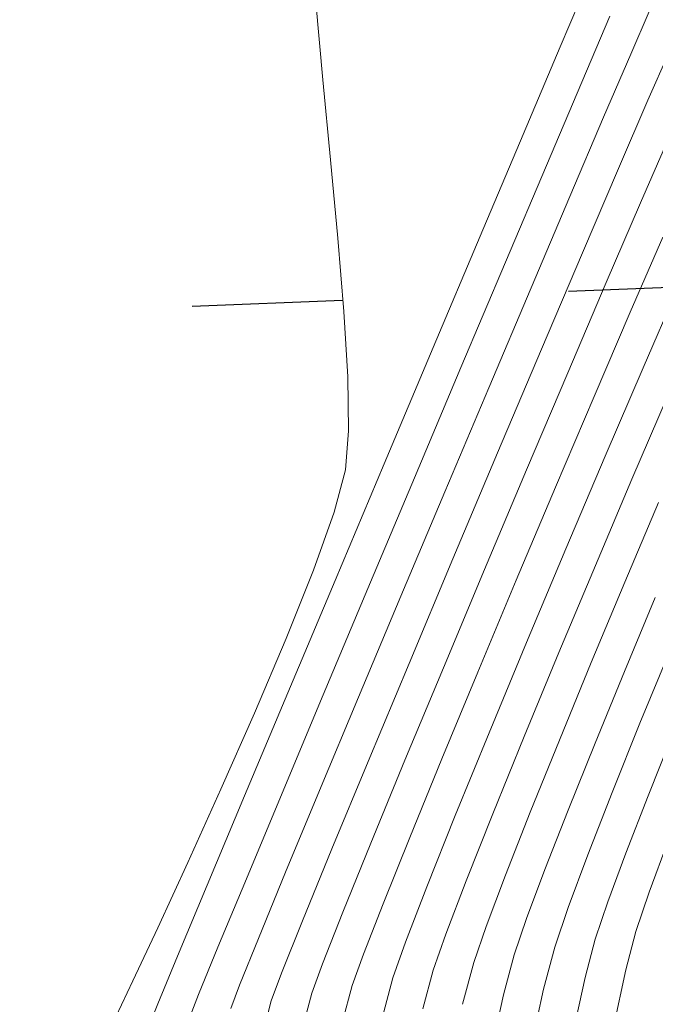
# Model space of a CAD drawing. Units: metres. Extents: x 50 to 356666, y 25 to 8333009.
# Drawn here: x 355053 to 355066, y 8332726 to 8332746 of the extents above; entities that cross this region are included whole.
import ezdxf

# ---------------------------------------------------------------- set-up
doc = ezdxf.new("R2010")
doc.units = ezdxf.units.M
doc.header["$LTSCALE"] = 25.4
doc.header["$MEASUREMENT"] = 0
doc.linetypes.add('ACAD_ISO03W100', pattern=[30, 12, -18])
doc.layers.add('CONT-MJR', color=87, linetype='Continuous', lineweight=20)
doc.layers.add('CONT-MNR', color=30, linetype='Continuous', lineweight=18)
doc.layers.add('SECCIONES', color=3, linetype='Continuous')

msp = doc.modelspace()

# ---------------------------------------------------------------- linework, layer by layer
at = {"layer": 'CONT-MJR', "extrusion": (0.9210176552212884, -0.389520832267903, 0), "elevation": -2918758.0811174}
msp.add_lwpolyline([(7812912.278057933, 3880), (7812910.77379775, 3880)], dxfattribs=at)
at = {"layer": 'CONT-MJR', "extrusion": (0.9211848956964119, -0.3891251571677044, 0), "elevation": -2915401.640037137}
msp.add_lwpolyline([(7814163.856272908, 3880), (7814161.93600185, 3880)], dxfattribs=at)
at = {"layer": 'CONT-MJR', "extrusion": (0.9213045020609318, -0.3888418887957656, 0), "elevation": -2912998.769391941}
msp.add_lwpolyline([(7815058.007098376, 3880), (7815055.773441185, 3880)], dxfattribs=at)
at = {"layer": 'CONT-MJR'}
for points, elevation in [([(355062.1672503739, 8332742.011478744), (355061.2173685828, 8332739.759167361)], 3880), ([(355065.2030165187, 8332740.477786201), (355064.4703386886, 8332738.76753669)], 3885), ([(355064.4703386886, 8332738.76753669), (355063.6918472098, 8332736.935280645)], 3885), ([(355059.233463647, 8332735.049328807), (355058.2793832905, 8332732.780843186)], 3880), ([(355062.898745789, 8332735.054445911), (355062.1222381333, 8332733.198460333)], 3885), ([(355058.2793832905, 8332732.780843186), (355057.4038462004, 8332730.696007699)], 3880), ([(355065.3994250139, 8332732.162500649), (355064.8365663848, 8332730.762999957)], 3890), ([(355057.4038462004, 8332730.696007699), (355056.646823771, 8332728.889343121)], 3880), ([(355064.3446940588, 8332729.502445803), (355063.9490593961, 8332728.441020448)], 3890), ([(355060.2043148255, 8332728.513876988), (355059.8062192991, 8332727.491566484)], 3885), ([(355063.6749137572, 8332727.638906159), (355063.450789861, 8332726.789462426)], 3890), ([(355056.0482873962, 8332727.455370223), (355055.6482084703, 8332726.488609781)], 3880), ([(355059.5807360722, 8332726.861244363), (355059.3877838649, 8332726.133222657)], 3885)]:
    msp.add_lwpolyline(points, dxfattribs=dict(at, elevation=elevation))
at = {"layer": 'CONT-MJR', "extrusion": (0.9177233927077986, -0.3972200579992, 0), "elevation": -2984080.013133713}
msp.add_lwpolyline([(7788191.532986049, 3885), (7788189.882363274, 3885)], dxfattribs=at)
at = {"layer": 'CONT-MJR', "extrusion": (0.9215172473677619, -0.3883374342034815, 0), "elevation": -2908719.742283846}
msp.add_lwpolyline([(7816646.968037892, 3880), (7816644.415482769, 3880)], dxfattribs=at)
at = {"layer": 'CONT-MJR', "extrusion": (0.9216392568620823, -0.3880477808346661, 0), "elevation": -2906262.81610383}
msp.add_lwpolyline([(7817558.244169468, 3880), (7817555.686102452, 3880)], dxfattribs=at)
at = {"layer": 'CONT-MJR', "extrusion": (0.9214300707255644, -0.3885442378451671, 0), "elevation": -2910470.558992036}
msp.add_lwpolyline([(7815992.335148433, 3885), (7815990.293935764, 3885)], dxfattribs=at)
at = {"layer": 'CONT-MJR', "extrusion": (0.9247009491014443, -0.3806943061445601, 0), "elevation": -2843894.377050252}
msp.add_lwpolyline([(7840458.313783644, 3890), (7840456.715142525, 3890)], dxfattribs=at)
at = {"layer": 'CONT-MJR', "extrusion": (0.9237599279135836, -0.3829720558749568, 0), "elevation": -2863211.803628316}
msp.add_lwpolyline([(7833423.889649704, 3885), (7833421.986873319, 3885)], dxfattribs=at)
at = {"layer": 'CONT-MJR', "extrusion": (0.9253650167128443, -0.3790772821523829, 0), "elevation": -2830187.795109809}
msp.add_lwpolyline([(7845413.876990707, 3885), (7845412.163068413, 3885)], dxfattribs=at)
at = {"layer": 'CONT-MJR', "extrusion": (0.9315904451932044, -0.3635096180635767, 0), "elevation": -2698252.7679154}
msp.add_lwpolyline([(7891761.844306292, 3890), (7891760.491185764, 3890)], dxfattribs=at)
at = {"layer": 'CONT-MJR', "extrusion": (0.9277218973520883, -0.3732721275067847, 0), "elevation": -2780978.173890141}
msp.add_lwpolyline([(7862990.230208669, 3885), (7862988.784871395, 3885)], dxfattribs=at)
at = {"layer": 'CONT-MJR', "extrusion": (0.9228373729503866, -0.3851898013785269, 0), "elevation": -2882022.642623768}
msp.add_lwpolyline([(7826517.837017372, 3880), (7826516.283143484, 3880)], dxfattribs=at)
at = {"layer": 'CONT-MJR', "extrusion": (0.9462585617734064, -0.3234110917555619, 0), "elevation": -2358914.500638514}
msp.add_lwpolyline([(7999747.249656709, 3890), (7999746.401987455, 3890)], dxfattribs=at)
at = {"layer": 'CONT-MJR', "extrusion": (0.9415675808436789, -0.3368241242906783, 0), "elevation": -2472350.83750301}
msp.add_lwpolyline([(7965418.774364504, 3885), (7965418.104925439, 3885)], dxfattribs=at)
at = {"layer": 'CONT-MJR', "extrusion": (0.9773310984304093, -0.2117166125763633, 0), "elevation": -1417162.137016353}
msp.add_lwpolyline([(8219005.857116713, 3890), (8219004.64072464, 3890)], dxfattribs=at)
at = {"layer": 'CONT-MJR', "extrusion": (0.92876171013953, -0.3706773337806017, 0), "elevation": -2758990.746896071}
msp.add_lwpolyline([(7870728.384707839, 3880), (7870727.948614051, 3880)], dxfattribs=at)
at = {"layer": 'CONT-MNR', "extrusion": (0.9959361208733699, 0.09006244022734622, 0), "elevation": 1104083.433115663}
msp.add_lwpolyline([(8266906.004343163, 3879), (8266904.423194583, 3879)], dxfattribs=at)
at = {"layer": 'CONT-MNR'}
for points, elevation in [([(355065.5870304488, 8332746.555402789), (355065.2108410682, 8332745.690366459)], 3882), ([(355064.7898986894, 8332746.457049257), (355064.2236443317, 8332745.127570903)], 3881), ([(355065.2108410682, 8332745.690366459), (355064.6642730315, 8332744.416859942)], 3882), ([(355065.9813203434, 8332745.717531895), (355065.5600340336, 8332744.758865243)], 3883), ([(355064.2236443317, 8332745.127570903), (355063.508546202, 8332743.442234525)], 3881), ([(355065.5600340336, 8332744.758865243), (355064.9645816637, 8332743.379825945)], 3883), ([(355064.6642730315, 8332744.416859942), (355063.9813025491, 8332742.815111877)], 3882), ([(355063.508546202, 8332743.442234525), (355062.6815781025, 8332741.488414828)], 3881), ([(355064.9645816637, 8332743.379825945), (355064.2336547809, 8332741.671692375)], 3883), ([(355065.4116293284, 8332742.68621364), (355064.7183356498, 8332741.074739289)], 3884), ([(355059.2873985617, 8332741.973132711), (355059.4098234932, 8332740.486107397)], 3879), ([(355059.4098234932, 8332740.486107397), (355059.4890364582, 8332739.16450193)], 3879), ([(355063.4059449321, 8332739.725742908), (355062.5201436643, 8332737.633255916)], 3883), ([(355063.9381418104, 8332739.2466398), (355063.105995437, 8332737.28426828)], 3884), ([(355065.4603247278, 8332739.350012535), (355064.6968087795, 8332737.566700517)], 3886), ([(355065.9499358523, 8332738.75861747), (355065.2371653495, 8332737.097341469)], 3887), ([(355064.6968087795, 8332737.566700517), (355063.9003965855, 8332735.686896438)], 3886), ([(355059.4447206674, 8332737.289925118), (355059.2161117902, 8332736.430043122)], 3879), ([(355065.2371653495, 8332737.097341469), (355064.4973409962, 8332735.351094997)], 3887), ([(355059.2161117902, 8332736.430043122), (355058.800764269, 8332735.260920451)], 3879), ([(355063.9003965855, 8332735.686896438), (355063.1062393842, 8332733.793368831)], 3886), ([(355061.6149425242, 8332735.485509774), (355060.7290330591, 8332733.373782853)], 3883), ([(355058.800764269, 8332735.260920451), (355058.24794752, 8332733.875496897)], 3879), ([(355065.0934482537, 8332735.01262917), (355064.4154560489, 8332733.3891892)], 3888), ([(355062.3494884137, 8332731.968886238), (355061.6652949126, 8332730.296217193)], 3886), ([(355063.7694584699, 8332731.818633368), (355063.1820469304, 8332730.364091173)], 3888), ([(355066.0771317525, 8332731.980111718), (355065.5648060414, 8332730.698395014)], 3891), ([(355065.5648060414, 8332730.698395014), (355065.1158422661, 8332729.5390156)], 3891), ([(355062.4241418201, 8332730.331652901), (355061.8846990524, 8332728.974644689)], 3887), ([(355059.9568371428, 8332729.739124098), (355059.3891425037, 8332728.340689071)], 3884), ([(355065.9666894683, 8332729.782981363), (355065.5846891344, 8332728.750798138)], 3892), ([(355065.1158422661, 8332729.5390156), (355064.7516776192, 8332728.553765945)], 3891), ([(355063.4779972334, 8332729.207374351), (355063.1068219917, 8332728.214490089)], 3889), ([(355062.6798128436, 8332729.088692118), (355062.2893476234, 8332728.055565707)], 3888), ([(355055.6473765679, 8332728.029589791), (355055.1462549212, 8332726.95675877)], 3879), ([(355058.5739701818, 8332728.167501154), (355058.1521428852, 8332727.112634855)], 3883), ([(355062.2893476234, 8332728.055565707), (355062.0372426832, 8332727.32784144)], 3888), ([(355064.4937492942, 8332727.794438518), (355064.291339119, 8332727.025246729)], 3891), ([(355058.9791810921, 8332727.30210067), (355058.7619005352, 8332726.705712004)], 3884), ([(355062.0372426832, 8332727.32784144), (355061.8135471389, 8332726.480532927)], 3888), ([(355057.3025328379, 8332726.86623554), (355057.1242294612, 8332726.394647285)], 3882), ([(355056.4753706541, 8332726.67742266), (355056.3053939242, 8332726.239114926)], 3881), ([(355058.7619005352, 8332726.705712004), (355058.576943628, 8332725.996060616)], 3884), ([(355057.9430649982, 8332726.550179644), (355057.7685195269, 8332725.866688089)], 3883)]:
    msp.add_lwpolyline(points, dxfattribs=dict(at, elevation=elevation))
at = {"layer": 'CONT-MNR', "extrusion": (0.9954753719477791, 0.09501991288898941, 0), "elevation": 1145229.196451344}
msp.add_lwpolyline([(8261304.924593331, 3879), (8261303.303675208, 3879)], dxfattribs=at)
at = {"layer": 'CONT-MNR', "extrusion": (0.9168667589312884, -0.3991933696428769, 0), "elevation": -3000827.958107474}
msp.add_lwpolyline([(7781755.969330503, 3884), (7781754.537829045, 3884)], dxfattribs=at)
at = {"layer": 'CONT-MNR', "extrusion": (0.9957024384975619, 0.09261022605527487, 0), "elevation": 1125230.516066052}
msp.add_lwpolyline([(8264050.972339972, 3879), (8264049.381150219, 3879)], dxfattribs=at)
at = {"layer": 'CONT-MNR', "extrusion": (0.9204655149465253, -0.3908237912336301, 0), "elevation": -2929809.987988201}
msp.add_lwpolyline([(7808769.85753208, 3882), (7808767.847939176, 3882)], dxfattribs=at)
at = {"layer": 'CONT-MNR', "extrusion": (0.9202148963733187, -0.3914135210907288, 0), "elevation": -2934812.361078052}
msp.add_lwpolyline([(7806889.955830231, 3883), (7806887.841161719, 3883)], dxfattribs=at)
at = {"layer": 'CONT-MNR', "extrusion": (0.9211799548345045, -0.3891368535760915, 0), "elevation": -2915500.179485169}
msp.add_lwpolyline([(7814122.402677163, 3881), (7814120.085075377, 3881)], dxfattribs=at)
at = {"layer": 'CONT-MNR', "extrusion": (0.9209230338469593, -0.3897444877482072, 0), "elevation": -2920653.983498196}
msp.add_lwpolyline([(7812197.013478357, 3882), (7812194.822692419, 3882)], dxfattribs=at)
at = {"layer": 'CONT-MNR', "extrusion": (0.9197409855937316, -0.3925258200667455, 0), "elevation": -2944248.449774303}
msp.add_lwpolyline([(7803335.558519552, 3884), (7803333.570895299, 3884)], dxfattribs=at)
at = {"layer": 'CONT-MNR', "extrusion": (0.9174764129281425, -0.3977901855507607, 0), "elevation": -2988917.747294201}
msp.add_lwpolyline([(7786335.112389793, 3886), (7786333.36405992, 3886)], dxfattribs=at)
at = {"layer": 'CONT-MNR', "extrusion": (0.9998673514608907, 0.01628740257327828, 0), "elevation": 490731.068224306}
msp.add_lwpolyline([(8325850.841989579, 3879), (8325849.75375325, 3879)], dxfattribs=at)
at = {"layer": 'CONT-MNR', "extrusion": (0.9214278533211238, -0.3885494963631091, 0), "elevation": -2910517.865644149}
msp.add_lwpolyline([(7815977.210453129, 3881), (7815974.79174807, 3881)], dxfattribs=at)
at = {"layer": 'CONT-MNR', "extrusion": (0.9213279280833547, -0.3887863795629068, 0), "elevation": -2912526.555410472}
msp.add_lwpolyline([(7815228.512529557, 3882), (7815226.227674415, 3882)], dxfattribs=at)
at = {"layer": 'CONT-MNR', "extrusion": (0.9969031761906652, -0.07863877733639958, 0), "elevation": -301316.3841666077}
msp.add_lwpolyline([(8334854.500231326, 3879), (8334853.711303318, 3879)], dxfattribs=at)
at = {"layer": 'CONT-MNR', "extrusion": (0.9214992122058215, -0.388380228518459, 0), "elevation": -2909080.713592096}
msp.add_lwpolyline([(7816510.427274862, 3883), (7816508.096566258, 3883)], dxfattribs=at)
at = {"layer": 'CONT-MNR', "extrusion": (0.9214669343465258, -0.3884568044274881, 0), "elevation": -2909729.585799471}
msp.add_lwpolyline([(7816268.559574772, 3884), (7816266.373614144, 3884)], dxfattribs=at)
at = {"layer": 'CONT-MNR', "extrusion": (0.9216835153789539, -0.387942647151217, 0), "elevation": -2905370.375102055}
msp.add_lwpolyline([(7817889.688077876, 3881), (7817887.263144184, 3881)], dxfattribs=at)
at = {"layer": 'CONT-MNR', "extrusion": (0.9217329016993225, -0.3878252930443647, 0), "elevation": -2904374.283847577}
msp.add_lwpolyline([(7818259.521468071, 3882), (7818257.229667667, 3882)], dxfattribs=at)
at = {"layer": 'CONT-MNR', "extrusion": (0.9207848559880994, -0.3900708255983458, 0), "elevation": -2923418.264931351}
msp.add_lwpolyline([(7811158.49471103, 3888), (7811156.742733257, 3888)], dxfattribs=at)
at = {"layer": 'CONT-MNR', "extrusion": (0.9223155654277889, -0.3864375729268805, 0), "elevation": -2892602.547389166}
msp.add_lwpolyline([(7822620.838862486, 3884), (7822618.687910771, 3884)], dxfattribs=at)
at = {"layer": 'CONT-MNR', "extrusion": (0.9224439997657577, -0.3861308939934113, 0), "elevation": -2889999.435426765}
msp.add_lwpolyline([(7823583.098037195, 3887), (7823581.191899881, 3887)], dxfattribs=at)
at = {"layer": 'CONT-MNR', "extrusion": (0.9219779062019631, -0.3872424827875221, 0), "elevation": -2899431.564704157}
msp.add_lwpolyline([(7820091.743537919, 3881), (7820089.407249941, 3881)], dxfattribs=at)
at = {"layer": 'CONT-MNR', "extrusion": (0.9221856112307149, -0.3867475900882034, 0), "elevation": -2895233.33169389}
msp.add_lwpolyline([(7821646.888282197, 3882), (7821644.676659992, 3882)], dxfattribs=at)
at = {"layer": 'CONT-MNR', "extrusion": (0.9229358650240863, -0.3849537492378031, 0), "elevation": -2880014.5900815}
msp.add_lwpolyline([(7827263.591844114, 3889), (7827261.971177434, 3889)], dxfattribs=at)
at = {"layer": 'CONT-MNR', "extrusion": (0.9203785433986299, -0.3910285627053561, 0), "elevation": -2931548.957674175}
msp.add_lwpolyline([(7808107.383229853, 3879), (7808105.743921061, 3879)], dxfattribs=at)
at = {"layer": 'CONT-MNR', "extrusion": (0.9236958590078832, -0.383126558791855, 0), "elevation": -2864521.302662206}
msp.add_lwpolyline([(7832945.805197282, 3886), (7832943.829998869, 3886)], dxfattribs=at)
at = {"layer": 'CONT-MNR', "extrusion": (0.9242168993438398, -0.3818679391717233, 0), "elevation": -2853847.8761869}
msp.add_lwpolyline([(7836840.67099747, 3887), (7836838.834360018, 3887)], dxfattribs=at)
at = {"layer": 'CONT-MNR', "extrusion": (0.9248235431667154, -0.3803963906303036, 0), "elevation": -2841369.774577707}
msp.add_lwpolyline([(7841373.239334288, 3888), (7841371.541112131, 3888)], dxfattribs=at)
at = {"layer": 'CONT-MNR', "extrusion": (0.9228983869731304, -0.3850435914573753, 0), "elevation": -2880780.610795967}
msp.add_lwpolyline([(7826980.048033727, 3883), (7826977.897819409, 3883)], dxfattribs=at)
at = {"layer": 'CONT-MNR', "extrusion": (0.9233034375111093, -0.3840712984332066, 0), "elevation": -2872534.25788138}
msp.add_lwpolyline([(7830010.189706717, 3884), (7830008.163212635, 3884)], dxfattribs=at)
at = {"layer": 'CONT-MNR', "extrusion": (0.9252809187113313, -0.3792825087829844, 0), "elevation": -2831925.009700833}
msp.add_lwpolyline([(7844789.018447451, 3889), (7844787.449543022, 3889)], dxfattribs=at)
at = {"layer": 'CONT-MNR', "extrusion": (0.922354438516124, -0.3863447809270962, 0), "elevation": -2891817.563839944}
msp.add_lwpolyline([(7822908.213270327, 3881), (7822906.06050172, 3881)], dxfattribs=at)
at = {"layer": 'CONT-MNR', "extrusion": (0.9227489736484125, -0.3854015200162052, 0), "elevation": -2883816.862304492}
msp.add_lwpolyline([(7825861.089845843, 3882), (7825859.045524009, 3882)], dxfattribs=at)
at = {"layer": 'CONT-MNR', "extrusion": (0.9147233535468411, -0.4040806682780317, 0), "elevation": -3042316.578408872}
msp.add_lwpolyline([(7765616.809773205, 3879), (7765615.127072176, 3879)], dxfattribs=at)
at = {"layer": 'CONT-MNR', "extrusion": (0.9263466431033923, -0.3766721343702988, 0), "elevation": -2809796.434459898}
msp.add_lwpolyline([(7852740.579762345, 3887), (7852738.891748674, 3887)], dxfattribs=at)
at = {"layer": 'CONT-MNR', "extrusion": (0.927987215300507, -0.3726120344793104, 0), "elevation": -2775380.826792872}
msp.add_lwpolyline([(7864969.844528794, 3889), (7864968.386356997, 3889)], dxfattribs=at)
at = {"layer": 'CONT-MNR', "extrusion": (0.9246019363653446, -0.3809347178578704, 0), "elevation": -2845936.928541706}
msp.add_lwpolyline([(7839714.52907829, 3884), (7839712.716483618, 3884)], dxfattribs=at)
at = {"layer": 'CONT-MNR', "extrusion": (0.9239144784620814, -0.3825990544788894, 0), "elevation": -2860050.16743932}
msp.add_lwpolyline([(7834576.758206015, 3883), (7834574.846932408, 3883)], dxfattribs=at)
at = {"layer": 'CONT-MNR', "extrusion": (0.9107410053644721, -0.4129779911178205, 0), "elevation": -3117869.535026067}
msp.add_lwpolyline([(7735590.347712966, 3879), (7735588.726299839, 3879)], dxfattribs=at)
at = {"layer": 'CONT-MNR', "extrusion": (0.9235347904201044, -0.3835146553701617, 0), "elevation": -2867815.11588915}
msp.add_lwpolyline([(7831737.097017454, 3882), (7831735.307115279, 3882)], dxfattribs=at)
at = {"layer": 'CONT-MNR', "extrusion": (0.9228936711619825, -0.3850548944360512, 0), "elevation": -2880877.828059225}
msp.add_lwpolyline([(7826941.356223675, 3881), (7826939.481846585, 3881)], dxfattribs=at)
at = {"layer": 'CONT-MNR', "extrusion": (0.9314932591441355, -0.3637585850107686, 0), "elevation": -2700362.549429702}
msp.add_lwpolyline([(7891039.76379298, 3889), (7891038.475287938, 3889)], dxfattribs=at)
at = {"layer": 'CONT-MNR', "extrusion": (0.9281982214667001, -0.3720860944271565, 0), "elevation": -2770925.465596555}
msp.add_lwpolyline([(7866538.949230872, 3886), (7866537.39989914, 3886)], dxfattribs=at)
at = {"layer": 'CONT-MNR', "extrusion": (0.9304571078965096, -0.3664008329205372, 0), "elevation": -2722748.284417338}
msp.add_lwpolyline([(7883343.641095111, 3888), (7883342.270372008, 3888)], dxfattribs=at)
at = {"layer": 'CONT-MNR', "extrusion": (0.9254914359791965, -0.3787685334464373, 0), "elevation": -2827571.558131842}
msp.add_lwpolyline([(7846355.145932377, 3883), (7846353.572715211, 3883)], dxfattribs=at)
at = {"layer": 'CONT-MNR', "extrusion": (0.9079067078419081, -0.4191722913739267, 0), "elevation": -3170491.297648562}
msp.add_lwpolyline([(7714170.617210611, 3879), (7714169.161962943, 3879)], dxfattribs=at)
at = {"layer": 'CONT-MNR', "extrusion": (0.9237860306301958, -0.3829090879210196, 0), "elevation": -2862680.564970142}
msp.add_lwpolyline([(7833613.386913752, 3881), (7833611.885796527, 3881)], dxfattribs=at)
at = {"layer": 'CONT-MNR', "extrusion": (0.9247975239218044, -0.380459642732445, 0), "elevation": -2841910.179096508}
msp.add_lwpolyline([(7841172.615979451, 3882), (7841171.167609064, 3882)], dxfattribs=at)
at = {"layer": 'CONT-MNR', "extrusion": (0.9326265170922098, -0.3608431509900864, 0), "elevation": -2675668.750901789}
msp.add_lwpolyline([(7899445.254911958, 3886), (7899444.053212977, 3886)], dxfattribs=at)
at = {"layer": 'CONT-MNR', "extrusion": (0.9339812726697596, -0.3573219588860669, 0), "elevation": -2645845.889138984}
msp.add_lwpolyline([(7909484.220717271, 3887), (7909483.067141024, 3887)], dxfattribs=at)
at = {"layer": 'CONT-MNR', "extrusion": (0.9468364931518636, -0.3217151771923126, 0), "elevation": -2344576.253512525}
msp.add_lwpolyline([(8003961.656284574, 3892), (8003960.810492015, 3892)], dxfattribs=at)
at = {"layer": 'CONT-MNR', "extrusion": (0.9468650557165629, -0.3216311027603992, 0), "elevation": -2343866.267870591}
msp.add_lwpolyline([(8004169.353966003, 3891), (8004168.552027625, 3891)], dxfattribs=at)
at = {"layer": 'CONT-MNR', "extrusion": (0.9301575746703415, -0.3671605728879236, 0), "elevation": -2729188.131018112}
msp.add_lwpolyline([(7881114.192488962, 3884), (7881113.075916427, 3884)], dxfattribs=at)
at = {"layer": 'CONT-MNR', "extrusion": (0.9459160415379544, -0.3244115324108671, 0), "elevation": -2367373.240724772}
msp.add_lwpolyline([(7997247.854448777, 3889), (7997247.081529979, 3889)], dxfattribs=at)
at = {"layer": 'CONT-MNR', "extrusion": (0.9273191997857422, -0.3742714278551474, 0), "elevation": -2789450.128490089}
msp.add_lwpolyline([(7859986.432969376, 3882), (7859985.413220059, 3882)], dxfattribs=at)
at = {"layer": 'CONT-MNR', "extrusion": (0.9437069203542104, -0.3307827814073336, 0), "elevation": -2421248.941804642}
msp.add_lwpolyline([(7981101.203485278, 3887), (7981100.435326244, 3887)], dxfattribs=at)
at = {"layer": 'CONT-MNR', "extrusion": (0.9679689107228029, -0.2510700855819157, 0), "elevation": -1748406.535671819}
msp.add_lwpolyline([(8154967.875500607, 3892), (8154967.07678639, 3892)], dxfattribs=at)
at = {"layer": 'CONT-MNR', "extrusion": (0.9256488430079025, -0.3783836934093902, 0), "elevation": -2824310.280744833}
msp.add_lwpolyline([(7847527.421578685, 3881), (7847526.388577036, 3881)], dxfattribs=at)
at = {"layer": 'CONT-MNR', "extrusion": (0.9424645088008793, -0.3343062213760273, 0), "elevation": -2451050.657659662}
msp.add_lwpolyline([(7971999.139988687, 3886), (7971998.375379336, 3886)], dxfattribs=at)
at = {"layer": 'CONT-MNR', "extrusion": (0.9664321618189368, -0.2569219270556266, 0), "elevation": -1797716.239076498}
msp.add_lwpolyline([(8144239.268814499, 3889), (8144238.43239063, 3889)], dxfattribs=at)
at = {"layer": 'CONT-MNR', "extrusion": (0.9373349718838346, -0.3484295488094127, 0), "elevation": -2570559.925151345}
msp.add_lwpolyline([(7934269.285589508, 3883), (7934268.685531655, 3883)], dxfattribs=at)
at = {"layer": 'CONT-MNR', "extrusion": (0.9669015157454149, -0.2551498752678887, 0), "elevation": -1782785.820444986}
msp.add_lwpolyline([(8147519.999477446, 3886), (8147519.15245968, 3886)], dxfattribs=at)
at = {"layer": 'CONT-MNR', "extrusion": (0.9664559874260169, -0.2568322884070515, 0), "elevation": -1796962.347903397}
msp.add_lwpolyline([(8144405.252513676, 3887), (8144404.438840536, 3887)], dxfattribs=at)
at = {"layer": 'CONT-MNR', "extrusion": (0.9772484428215015, -0.2120978099909348, 0), "elevation": -1420367.127494434}
msp.add_lwpolyline([(8218452.868478017, 3891), (8218451.736298716, 3891)], dxfattribs=at)
at = {"layer": 'CONT-MNR', "extrusion": (0.9778783012305395, -0.2091746351316868, 0), "elevation": -1395784.698268235}
msp.add_lwpolyline([(8222663.711567569, 3892), (8222662.528483904, 3892)], dxfattribs=at)
at = {"layer": 'CONT-MNR', "extrusion": (0.9054175590507112, -0.4245221357746282, 0), "elevation": -3215953.880659527}
msp.add_lwpolyline([(7695326.0704305, 3879), (7695325.262523563, 3879)], dxfattribs=at)
at = {"layer": 'CONT-MNR', "extrusion": (0.9769751686044224, -0.2133530405931927, 0), "elevation": -1430925.188814497}
msp.add_lwpolyline([(8216620.742366301, 3889), (8216619.609994587, 3889)], dxfattribs=at)
at = {"layer": 'SECCIONES', "linetype": 'ACAD_ISO03W100', "ltscale": 0.01}
msp.add_line((355127.9123722036, 8332743.455108034), (354918.4600148106, 8332735.059757846), dxfattribs=at)

doc.saveas('drawing.dxf')
